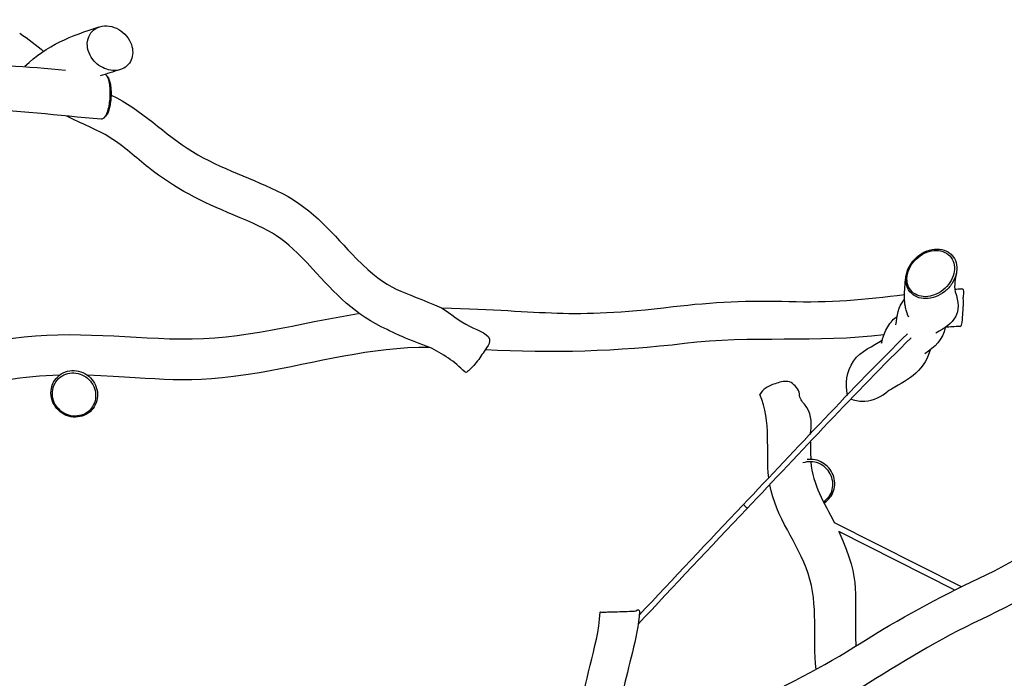
# Model space of a CAD drawing. Units: inches. Extents: x 0 to 200, y 69 to 160.
# Drawn here: x 81 to 110, y 121 to 140 of the extents above; entities that cross this region are included whole.
import ezdxf

# ---------------------------------------------------------------- set-up
doc = ezdxf.new("R2010")
doc.units = ezdxf.units.IN
doc.header["$MEASUREMENT"] = 0
doc.layers.add('Katalog', color=7, linetype='Continuous')

msp = doc.modelspace()

# ---------------------------------------------------------------- linework, layer by layer
at = {"layer": 'Katalog', "color": 7, "lineweight": 25, "true_color": 0xffffff}
for points in [[(104.787, 125.391), (108.569, 123.481)], [(108.358, 123.383), (104.919, 125.12)]]:
    msp.add_lwpolyline(points, dxfattribs=at)
at = {"layer": 'Katalog', "color": 7, "lineweight": 40, "true_color": 0xffffff}
msp.add_open_spline([(15.105, 156.445), (17.507, 157.318), (19.903, 157.359), (22.375, 157.429), (24.83, 157.498), (27.286, 157.523), (29.742, 157.59), (34.651, 157.723), (39.561, 157.846), (44.468, 158.086), (50.798, 158.395), (52.79, 159.143), (59.197, 158.385), (61.634, 158.096), (64.073, 157.855), (66.52, 157.678), (68.967, 157.5), (71.406, 157.238), (73.85, 157.031), (79.329, 156.565), (83.027, 156.395), (88.393, 154.933), (93.181, 153.629), (97.82, 151.872), (102.583, 150.496), (103.173, 150.325), (103.764, 150.161), (104.356, 150), (104.945, 149.84), (105.523, 149.646), (106.13, 149.55), (107.451, 149.341), (108.53, 149.755), (109.698, 150.183), (111.997, 151.023), (114.296, 151.863), (116.597, 152.7), (121.197, 154.372), (125.749, 156.172), (130.419, 157.661), (134.581, 158.987), (140.315, 160.484), (144.893, 159.674), (147.312, 159.247), (149.681, 158.613), (152.076, 158.086), (154.471, 157.558), (156.863, 157.021), (159.257, 156.488), (161.651, 155.956), (164.041, 155.406), (166.436, 154.878), (168.833, 154.35), (171.247, 153.973), (173.563, 153.054), (178.167, 151.225), (181.519, 146.719), (183.591, 142.621), (186.627, 136.613), (185.981, 134.679), (186.08, 128.324), (186.156, 123.421), (186.114, 118.516), (186.209, 113.614), (186.257, 111.155), (186.167, 108.71), (185.988, 106.259), (185.787, 103.504), (185.572, 101.675), (184.25, 99.157), (183.047, 96.868), (181.511, 95.134), (179.382, 93.667), (177.249, 92.198), (175.042, 91.514), (172.517, 91.185), (167.579, 90.541), (162.724, 90.713), (157.798, 91.087), (152.899, 91.458), (147.992, 91.727), (143.09, 92.058), (140.637, 92.224), (138.19, 92.422), (135.727, 92.432), (133.245, 92.441), (130.837, 91.997), (128.401, 91.684), (123.528, 91.057), (118.64, 90.563), (113.76, 89.999), (108.878, 89.434), (104.001, 88.833), (99.131, 88.175), (96.697, 87.847), (94.266, 87.504), (91.837, 87.14), (90.526, 86.943), (85.884, 86.147), (84.537, 86.139), (82.669, 86.127), (71.7, 87.289), (69.857, 87.46), (67.411, 87.687), (64.964, 87.906), (62.519, 88.149), (60.075, 88.392), (57.636, 88.685), (55.181, 88.832), (52.737, 88.978), (50.292, 89.007), (47.845, 89.057), (45.399, 89.106), (42.955, 89.202), (40.511, 89.298), (35.622, 89.488), (30.731, 89.422), (25.846, 89.873), (20.871, 90.333), (16.147, 91.22), (11.481, 93.145), (6.738, 95.101), (2.82, 97.628), (0.699, 102.71), (-0.317, 105.145), (-0.217, 107.523), (-0.17, 110.023), (-0.123, 112.496), (-0.037, 114.927), (0.542, 117.363), (1.12, 119.794), (2.384, 121.874), (3.343, 124.113), (4.322, 126.395), (4.955, 128.684), (5.196, 131.164), (5.669, 136.049), (4.583, 140.886), (5.678, 145.82), (6.791, 150.832), (10.4, 154.644), (15.105, 156.445)], degree=3, knots=[0, 0, 0, 0, 1, 1, 1, 2, 2, 2, 3, 3, 3, 4, 4, 4, 5, 5, 5, 6, 6, 6, 7, 7, 7, 8, 8, 8, 9, 9, 9, 10, 10, 10, 11, 11, 11, 12, 12, 12, 13, 13, 13, 14, 14, 14, 15, 15, 15, 16, 16, 16, 17, 17, 17, 18, 18, 18, 19, 19, 19, 20, 20, 20, 21, 21, 21, 22, 22, 22, 23, 23, 23, 24, 24, 24, 25, 25, 25, 26, 26, 26, 27, 27, 27, 28, 28, 28, 29, 29, 29, 30, 30, 30, 31, 31, 31, 32, 32, 32, 33, 33, 33, 34, 34, 34, 35, 35, 35, 36, 36, 36, 37, 37, 37, 38, 38, 38, 39, 39, 39, 40, 40, 40, 41, 41, 41, 42, 42, 42, 43, 43, 43, 44, 44, 44, 45, 45, 45, 46, 46, 46, 47, 47, 47, 47], dxfattribs=at)
at = {"layer": 'Katalog', "color": 7, "lineweight": 25, "true_color": 0xffffff}
for points in [[(80.519, 139.964), (80.776, 139.8), (81.011, 139.61), (81.242, 139.413)], [(80.676, 138.984), (81.323, 139.608), (82.065, 139.899), (82.89, 140.153)], [(83.498, 138.877), (83.304, 138.817), (83.11, 138.76), (82.919, 138.692)], [(83.073, 138.744), (83.098, 138.724), (83.114, 138.698), (83.128, 138.67)], [(83.099, 138.717), (83.111, 138.704), (83.122, 138.691), (83.133, 138.678)], [(83.133, 138.678), (83.146, 138.662), (83.157, 138.645), (83.166, 138.626)], [(83.07, 137.483), (83.057, 137.471), (83.043, 137.459), (83.03, 137.447)], [(108.427, 132.843), (108.394, 132.65), (108.349, 132.464), (108.384, 132.262)], [(108.38, 132.344), (108.444, 132.347), (108.508, 132.351), (108.572, 132.354)], [(106.621, 131.277), (106.667, 131.551), (106.68, 131.812), (106.882, 132.045)], [(108.384, 132.267), (108.626, 131.626), (108.361, 131.321), (107.809, 131.036)], [(108.095, 131.204), (108.013, 130.82), (107.786, 130.624), (107.489, 130.418)], [(108.525, 131.233), (108.381, 131.226), (108.238, 131.216), (108.095, 131.204)], [(102.062, 125.909), (103.691, 127.616), (105.285, 129.357), (106.969, 131.013)], [(107.079, 130.897), (105.397, 129.243), (103.805, 127.503), (102.177, 125.798)], [(93.783, 129.875), (93.473, 130.187), (93.126, 130.416), (92.733, 130.608)], [(107.64, 130.522), (107.439, 129.829), (106.923, 129.619), (106.394, 129.311)], [(81.707, 129.781), (81.175, 129.768), (80.651, 129.719), (80.126, 129.624)], [(102.835, 126.718), (102.737, 127.547), (102.93, 128.374), (102.564, 129.207)], [(104.082, 127.79), (104.08, 127.617), (104.078, 127.445), (104.087, 127.273)], [(104.091, 127.203), (104.137, 126.501), (104.494, 125.975), (104.787, 125.391)], [(98.975, 122.632), (100, 123.728), (101.03, 124.818), (102.061, 125.908)], [(102.136, 125.865), (102.114, 125.886), (102.1, 125.948), (102.061, 125.908)], [(102.177, 125.797), (102.212, 125.834), (102.156, 125.845), (102.136, 125.865)], [(102.177, 125.797), (101.097, 124.655), (100.017, 123.513), (98.945, 122.364)], [(104.919, 125.12), (105.633, 123.58), (105.351, 123.296), (105.43, 121.709)]]:
    msp.add_open_spline(points, degree=3, dxfattribs=at)
for points, knots in [([(82.696, 139.187), (82.801, 139.05), (82.947, 138.944), (83.111, 138.892), (83.188, 138.867), (83.27, 138.854), (83.352, 138.856), (83.428, 138.858), (83.505, 138.874), (83.575, 138.905), (83.642, 138.934), (83.703, 138.978), (83.752, 139.032), (83.8, 139.087), (83.837, 139.152), (83.859, 139.221), (83.883, 139.295), (83.89, 139.373), (83.884, 139.449), (83.878, 139.531), (83.856, 139.611), (83.823, 139.685), (83.782, 139.779), (83.723, 139.864), (83.651, 139.936), (83.579, 140.01), (83.493, 140.07), (83.4, 140.113), (83.31, 140.154), (83.212, 140.18), (83.114, 140.184), (83.022, 140.187), (82.928, 140.172), (82.844, 140.135), (82.765, 140.1), (82.694, 140.045), (82.641, 139.976), (82.588, 139.906), (82.554, 139.821), (82.541, 139.734), (82.526, 139.641), (82.534, 139.545), (82.56, 139.455), (82.588, 139.358), (82.635, 139.267), (82.696, 139.187)], [0, 0, 0, 0, 1, 1, 1, 2, 2, 2, 3, 3, 3, 4, 4, 4, 5, 5, 5, 6, 6, 6, 7, 7, 7, 8, 8, 8, 9, 9, 9, 10, 10, 10, 11, 11, 11, 12, 12, 12, 13, 13, 13, 14, 14, 14, 15, 15, 15, 15]), ([(54.618, 139.649), (55.76, 139.694), (56.891, 139.629), (58.027, 139.539), (59.162, 139.45), (60.297, 139.439), (61.434, 139.415), (62.571, 139.391), (63.707, 139.347), (64.843, 139.303), (65.982, 139.26), (67.117, 139.305), (68.254, 139.327), (70.532, 139.37), (72.8, 139.206), (75.074, 139.145), (77.347, 139.084), (79.618, 139.096), (81.888, 138.869)], [0, 0, 0, 0, 1, 1, 1, 2, 2, 2, 3, 3, 3, 4, 4, 4, 5, 5, 5, 6, 6, 6, 6]), ([(83.128, 138.67), (83.138, 138.649), (83.147, 138.628), (83.154, 138.606), (83.163, 138.581), (83.17, 138.554), (83.176, 138.527), (83.19, 138.464), (83.199, 138.4), (83.204, 138.336), (83.209, 138.264), (83.21, 138.192), (83.208, 138.12), (83.206, 138.047), (83.199, 137.973), (83.189, 137.9), (83.18, 137.832), (83.166, 137.765), (83.148, 137.698), (83.133, 137.644), (83.115, 137.59), (83.091, 137.54), (83.081, 137.52), (83.07, 137.5), (83.057, 137.481), (83.047, 137.466), (83.035, 137.452), (83.022, 137.44), (83.012, 137.43), (83, 137.421), (82.986, 137.416), (82.975, 137.411), (82.962, 137.408), (82.95, 137.409)], [0, 0, 0, 0, 1, 1, 1, 2, 2, 2, 3, 3, 3, 4, 4, 4, 5, 5, 5, 6, 6, 6, 7, 7, 7, 8, 8, 8, 9, 9, 9, 10, 10, 10, 11, 11, 11, 11]), ([(83.166, 138.626), (83.184, 138.589), (83.196, 138.551), (83.206, 138.511), (83.218, 138.462), (83.226, 138.412), (83.232, 138.362), (83.238, 138.305), (83.241, 138.247), (83.242, 138.19), (83.242, 138.129), (83.24, 138.068), (83.235, 138.007), (83.23, 137.948), (83.222, 137.89), (83.211, 137.832), (83.202, 137.781), (83.19, 137.729), (83.174, 137.679), (83.162, 137.638), (83.146, 137.597), (83.126, 137.559), (83.118, 137.544), (83.109, 137.529), (83.099, 137.516), (83.091, 137.504), (83.081, 137.493), (83.07, 137.483)], [0, 0, 0, 0, 1, 1, 1, 2, 2, 2, 3, 3, 3, 4, 4, 4, 5, 5, 5, 6, 6, 6, 7, 7, 7, 8, 8, 8, 9, 9, 9, 9]), ([(82.95, 137.409), (81.671, 137.506), (80.4, 137.679), (79.115, 137.71), (77.832, 137.741), (76.55, 137.753), (75.267, 137.786), (72.704, 137.852), (70.145, 138.021), (67.576, 137.958), (65.007, 137.895), (62.447, 138.036), (59.883, 138.092), (58.599, 138.12), (57.324, 138.273), (56.041, 138.307), (54.75, 138.341), (53.482, 138.192), (52.205, 138.067)], [0, 0, 0, 0, 1, 1, 1, 2, 2, 2, 3, 3, 3, 4, 4, 4, 5, 5, 5, 6, 6, 6, 6]), ([(83.241, 138.124), (84.159, 137.696), (84.821, 136.952), (85.665, 136.439), (86.517, 135.921), (87.467, 135.641), (88.346, 135.192), (89.273, 134.72), (89.865, 133.953), (90.554, 133.248), (91.512, 132.269), (91.909, 132.31), (93.089, 131.785)], [0, 0, 0, 0, 1, 1, 1, 2, 2, 2, 3, 3, 3, 4, 4, 4, 4]), ([(91.463, 131.139), (90.523, 131.548), (89.903, 132.235), (89.241, 132.95), (88.348, 133.915), (88.077, 134.056), (86.877, 134.558), (85.978, 134.933), (85.128, 135.344), (84.357, 135.962), (83.98, 136.264), (83.63, 136.594), (83.218, 136.854), (82.806, 137.114), (82.348, 137.27), (81.923, 137.5)], [0, 0, 0, 0, 1, 1, 1, 2, 2, 2, 3, 3, 3, 4, 4, 4, 5, 5, 5, 5]), ([(108.33, 133.307), (108.305, 133.343), (108.275, 133.375), (108.241, 133.403), (108.206, 133.432), (108.168, 133.456), (108.127, 133.476), (108.042, 133.517), (107.947, 133.536), (107.853, 133.537), (107.75, 133.538), (107.648, 133.517), (107.551, 133.482), (107.451, 133.444), (107.357, 133.389), (107.273, 133.321), (107.189, 133.253), (107.115, 133.171), (107.056, 133.079), (107, 132.992), (106.957, 132.895), (106.935, 132.793), (106.914, 132.699), (106.91, 132.601), (106.929, 132.507), (106.946, 132.42), (106.984, 132.335), (107.04, 132.266), (107.094, 132.199), (107.165, 132.146), (107.243, 132.111), (107.326, 132.075), (107.418, 132.058), (107.51, 132.059), (107.609, 132.059), (107.707, 132.079), (107.8, 132.114), (107.901, 132.152), (107.995, 132.206), (108.078, 132.273), (108.162, 132.341), (108.235, 132.421), (108.294, 132.511), (108.35, 132.597), (108.392, 132.691), (108.416, 132.791), (108.438, 132.881), (108.444, 132.976), (108.429, 133.068), (108.414, 133.154), (108.382, 133.237), (108.33, 133.307)], [0, 0, 0, 0, 1, 1, 1, 2, 2, 2, 3, 3, 3, 4, 4, 4, 5, 5, 5, 6, 6, 6, 7, 7, 7, 8, 8, 8, 9, 9, 9, 10, 10, 10, 11, 11, 11, 12, 12, 12, 13, 13, 13, 14, 14, 14, 15, 15, 15, 16, 16, 16, 17, 17, 17, 17]), ([(108.266, 133.284), (108.218, 133.351), (108.152, 133.404), (108.077, 133.439), (107.998, 133.477), (107.91, 133.494), (107.822, 133.494), (107.726, 133.494), (107.631, 133.475), (107.542, 133.441), (107.448, 133.405), (107.361, 133.353), (107.283, 133.29), (107.204, 133.226), (107.136, 133.149), (107.081, 133.064), (107.029, 132.982), (106.99, 132.891), (106.968, 132.796), (106.95, 132.709), (106.945, 132.619), (106.963, 132.531), (106.98, 132.45), (107.014, 132.372), (107.066, 132.308), (107.116, 132.246), (107.182, 132.197), (107.255, 132.166), (107.333, 132.132), (107.418, 132.117), (107.503, 132.118), (107.595, 132.119), (107.687, 132.138), (107.773, 132.171), (107.867, 132.207), (107.954, 132.259), (108.032, 132.322), (108.109, 132.385), (108.177, 132.46), (108.232, 132.544), (108.284, 132.623), (108.323, 132.711), (108.345, 132.804), (108.366, 132.888), (108.371, 132.977), (108.357, 133.062), (108.344, 133.142), (108.314, 133.219), (108.266, 133.284)], [0, 0, 0, 0, 1, 1, 1, 2, 2, 2, 3, 3, 3, 4, 4, 4, 5, 5, 5, 6, 6, 6, 7, 7, 7, 8, 8, 8, 9, 9, 9, 10, 10, 10, 11, 11, 11, 12, 12, 12, 13, 13, 13, 14, 14, 14, 15, 15, 15, 16, 16, 16, 16]), ([(106.986, 131.545), (107.019, 131.454), (106.951, 131.635), (106.937, 131.682), (106.923, 131.728), (106.912, 131.776), (106.904, 131.823), (106.888, 131.92), (106.881, 132.016), (106.88, 132.114), (106.878, 132.309), (106.896, 132.501), (106.919, 132.695)], [0, 0, 0, 0, 1, 1, 1, 2, 2, 2, 3, 3, 3, 4, 4, 4, 4]), ([(108.525, 131.233), (108.621, 131.238), (108.599, 131.451), (108.606, 131.503), (108.619, 131.599), (108.626, 131.695), (108.63, 131.791), (108.635, 131.888), (108.636, 131.984), (108.631, 132.08), (108.628, 132.144), (108.693, 132.36), (108.572, 132.354)], [0, 0, 0, 0, 1, 1, 1, 2, 2, 2, 3, 3, 3, 4, 4, 4, 4]), ([(93.089, 131.785), (96.271, 131.703), (96.792, 131.439), (99.989, 131.821), (101.138, 131.959), (102.28, 132.018), (103.437, 131.976), (104.597, 131.934), (105.734, 132.035), (106.88, 132.184)], [0, 0, 0, 0, 1, 1, 1, 2, 2, 2, 3, 3, 3, 3]), ([(93.089, 131.785), (93.379, 131.611), (93.575, 131.403), (93.936, 131.23), (94.197, 131.104), (94.543, 130.997), (94.519, 130.788), (94.51, 130.707), (94.445, 130.609), (94.382, 130.538)], [0, 0, 0, 0, 1, 1, 1, 2, 2, 2, 3, 3, 3, 3]), ([(79.983, 130.825), (81.784, 131.149), (83.539, 130.891), (85.318, 130.858), (87.144, 130.823), (88.846, 131.337), (90.604, 131.617)], [0, 0, 0, 0, 1, 1, 1, 2, 2, 2, 2]), ([(106.201, 130.75), (106.179, 130.678), (106.217, 130.824), (106.227, 130.86), (106.236, 130.897), (106.247, 130.933), (106.259, 130.969), (106.283, 131.04), (106.313, 131.109), (106.35, 131.175), (106.425, 131.311), (106.519, 131.421), (106.638, 131.52)], [0, 0, 0, 0, 1, 1, 1, 2, 2, 2, 3, 3, 3, 4, 4, 4, 4]), ([(92.733, 130.608), (92.455, 130.704), (92.181, 130.812), (91.912, 130.93), (91.761, 130.996), (91.611, 131.066), (91.463, 131.139)], [0, 0, 0, 0, 1, 1, 1, 2, 2, 2, 2]), ([(106.263, 130.983), (104.284, 130.729), (102.303, 130.964), (100.324, 130.721), (98.341, 130.479), (96.375, 130.431), (94.382, 130.538)], [0, 0, 0, 0, 1, 1, 1, 2, 2, 2, 2]), ([(105.184, 129.17), (105.122, 129.551), (105.132, 129.864), (105.363, 130.202), (105.585, 130.527), (105.932, 130.625), (106.22, 130.832)], [0, 0, 0, 0, 1, 1, 1, 2, 2, 2, 2]), ([(92.733, 130.608), (90.983, 130.621), (89.347, 130.143), (87.661, 129.854), (85.423, 129.469), (84.762, 129.704), (82.54, 129.776)], [0, 0, 0, 0, 1, 1, 1, 2, 2, 2, 2]), ([(94.382, 130.538), (94.305, 130.405), (94.219, 130.28), (94.123, 130.16), (94.075, 130.1), (94.025, 130.042), (93.971, 129.988), (93.944, 129.961), (93.916, 129.935), (93.885, 129.911), (93.854, 129.887), (93.83, 129.83), (93.784, 129.875)], [0, 0, 0, 0, 1, 1, 1, 2, 2, 2, 3, 3, 3, 4, 4, 4, 4]), ([(81.881, 129.877), (81.796, 129.846), (81.717, 129.796), (81.652, 129.733), (81.586, 129.67), (81.535, 129.593), (81.5, 129.51), (81.466, 129.425), (81.449, 129.333), (81.451, 129.241), (81.453, 129.148), (81.474, 129.055), (81.511, 128.969), (81.549, 128.883), (81.604, 128.805), (81.671, 128.739), (81.739, 128.673), (81.82, 128.619), (81.907, 128.583), (81.994, 128.548), (82.088, 128.529), (82.181, 128.53), (82.273, 128.531), (82.365, 128.55), (82.449, 128.587), (82.529, 128.622), (82.601, 128.674), (82.661, 128.737), (82.721, 128.8), (82.767, 128.877), (82.797, 128.959), (82.828, 129.041), (82.841, 129.129), (82.838, 129.217), (82.835, 129.308), (82.814, 129.397), (82.778, 129.479), (82.741, 129.563), (82.688, 129.639), (82.624, 129.704), (82.56, 129.767), (82.485, 129.819), (82.402, 129.856), (82.321, 129.893), (82.232, 129.914), (82.142, 129.918), (82.054, 129.921), (81.964, 129.908), (81.881, 129.877)], [0, 0, 0, 0, 1, 1, 1, 2, 2, 2, 3, 3, 3, 4, 4, 4, 5, 5, 5, 6, 6, 6, 7, 7, 7, 8, 8, 8, 9, 9, 9, 10, 10, 10, 11, 11, 11, 12, 12, 12, 13, 13, 13, 14, 14, 14, 15, 15, 15, 16, 16, 16, 16]), ([(81.891, 129.81), (81.812, 129.781), (81.739, 129.735), (81.679, 129.677), (81.618, 129.619), (81.571, 129.547), (81.539, 129.469), (81.507, 129.39), (81.492, 129.305), (81.494, 129.22), (81.496, 129.133), (81.516, 129.047), (81.551, 128.968), (81.586, 128.888), (81.637, 128.815), (81.7, 128.754), (81.763, 128.693), (81.838, 128.643), (81.92, 128.61), (82, 128.577), (82.087, 128.56), (82.174, 128.56), (82.259, 128.561), (82.344, 128.579), (82.422, 128.613), (82.496, 128.646), (82.563, 128.693), (82.619, 128.752), (82.674, 128.811), (82.717, 128.882), (82.744, 128.958), (82.773, 129.034), (82.785, 129.116), (82.782, 129.198), (82.778, 129.281), (82.759, 129.364), (82.725, 129.441), (82.69, 129.518), (82.641, 129.589), (82.581, 129.649), (82.522, 129.709), (82.452, 129.757), (82.375, 129.791), (82.299, 129.825), (82.217, 129.845), (82.133, 129.848), (82.051, 129.851), (81.968, 129.839), (81.891, 129.81)], [0, 0, 0, 0, 1, 1, 1, 2, 2, 2, 3, 3, 3, 4, 4, 4, 5, 5, 5, 6, 6, 6, 7, 7, 7, 8, 8, 8, 9, 9, 9, 10, 10, 10, 11, 11, 11, 12, 12, 12, 13, 13, 13, 14, 14, 14, 15, 15, 15, 16, 16, 16, 16]), ([(103.744, 129.274), (103.684, 129.401), (103.58, 129.536), (103.451, 129.578), (103.335, 129.617), (103.198, 129.58), (103.071, 129.54), (102.955, 129.504), (102.847, 129.467), (102.753, 129.401), (102.68, 129.349), (102.616, 129.281), (102.564, 129.207)], [0, 0, 0, 0, 1, 1, 1, 2, 2, 2, 3, 3, 3, 4, 4, 4, 4]), ([(104.068, 128.007), (104.119, 128.274), (104.125, 128.59), (103.972, 128.817), (103.911, 128.908), (103.824, 128.984), (103.781, 129.083), (103.756, 129.142), (103.747, 129.209), (103.744, 129.274)], [0, 0, 0, 0, 1, 1, 1, 2, 2, 2, 3, 3, 3, 3]), ([(105.302, 129.062), (105.43, 129.021), (105.567, 128.997), (105.702, 129.006), (105.955, 129.022), (106.204, 129.145), (106.394, 129.311)], [0, 0, 0, 0, 1, 1, 1, 2, 2, 2, 2]), ([(104.466, 126.011), (104.531, 126.053), (104.588, 126.107), (104.633, 126.17), (104.677, 126.233), (104.709, 126.304), (104.727, 126.378), (104.746, 126.455), (104.75, 126.535), (104.739, 126.613), (104.729, 126.692), (104.704, 126.769), (104.666, 126.839), (104.629, 126.91), (104.579, 126.973), (104.52, 127.027), (104.461, 127.081), (104.392, 127.125), (104.317, 127.155), (104.243, 127.185), (104.164, 127.201), (104.084, 127.203), (104.006, 127.205), (103.928, 127.192), (103.854, 127.165)], [0, 0, 0, 0, 1, 1, 1, 2, 2, 2, 3, 3, 3, 4, 4, 4, 5, 5, 5, 6, 6, 6, 7, 7, 7, 8, 8, 8, 8]), ([(104.483, 125.978), (104.549, 126.018), (104.609, 126.07), (104.658, 126.131), (104.707, 126.192), (104.744, 126.263), (104.768, 126.338), (104.793, 126.413), (104.804, 126.493), (104.801, 126.572), (104.798, 126.652), (104.781, 126.733), (104.752, 126.807), (104.722, 126.884), (104.679, 126.955), (104.625, 127.017), (104.572, 127.079), (104.509, 127.132), (104.439, 127.173), (104.37, 127.214), (104.293, 127.244), (104.213, 127.259), (104.135, 127.275), (104.054, 127.277), (103.976, 127.265)], [0, 0, 0, 0, 1, 1, 1, 2, 2, 2, 3, 3, 3, 4, 4, 4, 5, 5, 5, 6, 6, 6, 7, 7, 7, 8, 8, 8, 8]), ([(104.244, 121.01), (104.136, 121.963), (104.326, 122.915), (104.006, 123.875), (103.7, 124.792), (103.045, 125.525), (102.865, 126.517)], [0, 0, 0, 0, 1, 1, 1, 2, 2, 2, 2]), ([(98.378, 118.275), (99.553, 118.94), (100.82, 119.371), (102.041, 119.92), (103.266, 120.472), (104.445, 121.09), (105.583, 121.806), (106.719, 122.521), (107.888, 123.161), (109.104, 123.729), (110.327, 124.301), (111.422, 125.063), (112.552, 125.781)], [0, 0, 0, 0, 1, 1, 1, 2, 2, 2, 3, 3, 3, 4, 4, 4, 4]), ([(112.707, 124.557), (111.561, 123.803), (110.406, 123.084), (109.158, 122.502), (107.909, 121.921), (106.759, 121.188), (105.592, 120.471)], [0, 0, 0, 0, 1, 1, 1, 2, 2, 2, 2]), ([(96.336, 109.983), (96.774, 111.357), (96.693, 111.759), (96.643, 113.162), (96.605, 114.244), (96.649, 115.3), (96.853, 116.369), (96.954, 116.896), (97.084, 117.416), (97.158, 117.949), (97.233, 118.485), (97.212, 119.02), (97.235, 119.557), (97.283, 120.646), (97.745, 121.634), (97.812, 122.718)], [0, 0, 0, 0, 1, 1, 1, 2, 2, 2, 3, 3, 3, 4, 4, 4, 5, 5, 5, 5]), ([(97.812, 122.718), (97.808, 122.741), (97.836, 122.719), (97.848, 122.72), (97.884, 122.721), (97.921, 122.723), (97.959, 122.724), (98.007, 122.725), (98.056, 122.727), (98.105, 122.728), (98.203, 122.732), (98.3, 122.734), (98.398, 122.737), (98.496, 122.739), (98.593, 122.742), (98.691, 122.745), (98.74, 122.746), (98.789, 122.747), (98.838, 122.748), (98.887, 122.749), (98.968, 122.845), (98.984, 122.75)], [0, 0, 0, 0, 1, 1, 1, 2, 2, 2, 3, 3, 3, 4, 4, 4, 5, 5, 5, 6, 6, 6, 7, 7, 7, 7]), ([(98.984, 122.75), (98.932, 121.91), (98.637, 121.135), (98.491, 120.321), (98.344, 119.498), (98.448, 118.671), (98.33, 117.848), (98.213, 117.029), (97.994, 116.231), (97.912, 115.404), (97.829, 114.575), (97.839, 113.754), (97.885, 112.925)], [0, 0, 0, 0, 1, 1, 1, 2, 2, 2, 3, 3, 3, 4, 4, 4, 4])]:
    msp.add_open_spline(points, degree=3, knots=knots, dxfattribs=at)

doc.saveas('drawing.dxf')
